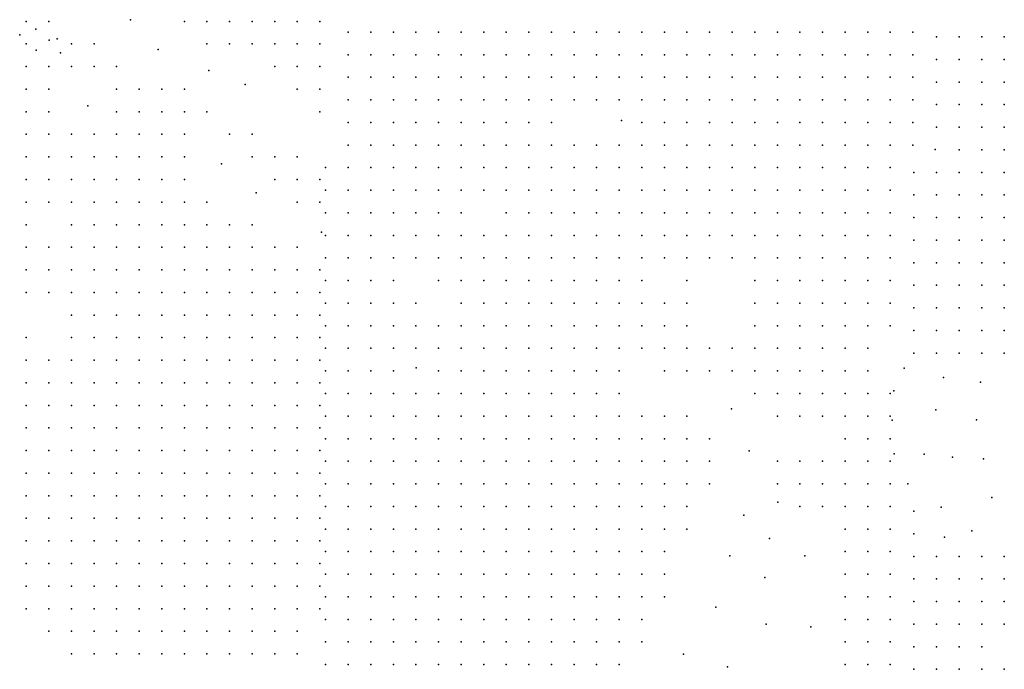
# Model space of a CAD drawing. Units: metres. Extents: x 480657 to 498340, y 5449677 to 5462372.
# Drawn here: x 482657 to 483180, y 5455092 to 5455437 of the extents above; entities that cross this region are included whole.
import ezdxf

# ---------------------------------------------------------------- set-up
doc = ezdxf.new("R2010")
doc.units = ezdxf.units.M
doc.layers.add('50', color=7, linetype='Continuous')

msp = doc.modelspace()

# ---------------------------------------------------------------- linework, layer by layer
at = {"layer": '50'}
for p in [(482715.882, 5455437.113, 78.122), (482660.409, 5455436.209, 78.822), (482665.453, 5455432.095, 79.006), (482672.409, 5455436.209, 78.977), (482744.409, 5455436.209, 78.603), (482756.409, 5455436.209, 78.376), (482768.409, 5455436.209, 77.089), (482780.409, 5455436.209, 77.004), (482792.409, 5455436.209, 77.507), (482804.409, 5455436.209, 77.507), (482816.409, 5455436.209, 77.45), (482656.929, 5455429.01, 79.013), (482676.821, 5455426.897, 79.013), (482831.426, 5455430.529, 77.789), (482843.426, 5455430.529, 77.588), (482855.426, 5455430.529, 77.376), (482867.426, 5455430.529, 76.926), (482879.426, 5455430.529, 76.891), (482891.426, 5455430.529, 77.234), (482903.426, 5455430.529, 77.068), (482915.426, 5455430.529, 77.151), (482927.426, 5455430.529, 77.056), (482939.426, 5455430.529, 77.245), (482951.426, 5455430.529, 76.903), (482963.426, 5455430.529, 76.643), (482975.426, 5455430.529, 76.347), (482987.426, 5455430.529, 75.874), (482999.426, 5455430.529, 75.65), (483011.426, 5455430.529, 74.929), (483023.426, 5455430.529, 74.634), (483035.426, 5455430.529, 74.657), (483047.426, 5455430.529, 74.456), (483059.426, 5455430.529, 74.125), (483071.426, 5455430.529, 73.912), (483083.426, 5455430.529, 73.404), (483095.426, 5455430.529, 73.215), (483107.426, 5455430.529, 73.062), (483119.426, 5455430.529, 73.038), (483131.426, 5455430.529, 73.026), (483144.001, 5455428, 72.887), (483156.001, 5455428, 72.935), (483168.001, 5455428, 69.454), (483180.001, 5455428, 69.407), (482660.409, 5455424.209, 80.179), (482672.667, 5455426.166, 80.215), (482684.409, 5455424.209, 78.624), (482696.409, 5455424.209, 77.959), (482756.409, 5455424.209, 77.429), (482768.409, 5455424.209, 76.778), (482780.409, 5455424.209, 77.372), (482792.409, 5455424.209, 77.641), (482804.409, 5455424.209, 77.556), (482816.409, 5455424.209, 77.393), (482665.725, 5455420.864, 80.328), (482678.574, 5455419.589, 78.779), (482730.527, 5455421.222, 77.612), (482831.426, 5455418.529, 77.517), (482843.426, 5455418.529, 77.293), (482855.426, 5455418.529, 77.304), (482867.426, 5455418.529, 76.832), (482879.426, 5455418.529, 76.926), (482891.426, 5455418.529, 77.068), (482903.426, 5455418.529, 76.796), (482915.426, 5455418.529, 77.139), (482927.426, 5455418.529, 77.021), (482939.426, 5455418.529, 77.115), (482951.426, 5455418.529, 77.068), (482963.426, 5455418.529, 76.643), (482975.426, 5455418.529, 76.229), (482987.426, 5455418.529, 75.804), (482999.426, 5455418.529, 75.343), (483011.426, 5455418.529, 75.035), (483023.426, 5455418.529, 74.445), (483035.426, 5455418.529, 74.421), (483047.426, 5455418.529, 74.527), (483059.426, 5455418.529, 74.243), (483071.426, 5455418.529, 74.007), (483083.426, 5455418.529, 73.357), (483095.426, 5455418.529, 73.274), (483107.426, 5455418.529, 73.109), (483119.426, 5455418.529, 73.05), (483131.426, 5455418.529, 73.026), (482660.409, 5455412.209, 78.949), (482672.409, 5455412.209, 78.313), (482684.409, 5455412.209, 77.98), (482696.409, 5455412.209, 77.733), (482708.409, 5455412.209, 77.98), (482792.409, 5455412.209, 77.139), (482804.409, 5455412.209, 77.443), (482816.409, 5455412.209, 76.997), (483144.001, 5455416, 73.1), (483156.001, 5455416, 72.97), (483168.001, 5455416, 69.478), (483180.001, 5455416, 69.407), (482757.478, 5455410.114, 77.033), (482831.426, 5455406.529, 77.257), (482843.426, 5455406.529, 77.115), (482855.426, 5455406.529, 77.257), (482867.426, 5455406.529, 76.926), (482879.426, 5455406.529, 76.82), (482891.426, 5455406.529, 76.832), (482903.426, 5455406.529, 77.068), (482915.426, 5455406.529, 76.808), (482927.426, 5455406.529, 76.997), (482939.426, 5455406.529, 76.808), (482951.426, 5455406.529, 77.234), (482963.426, 5455406.529, 76.513), (482975.426, 5455406.529, 76.063), (482987.426, 5455406.529, 75.78), (482999.426, 5455406.529, 75.343), (483011.426, 5455406.529, 75.461), (483023.426, 5455406.529, 73.842), (483035.426, 5455406.529, 73.983), (483047.426, 5455406.529, 74.291), (483059.426, 5455406.529, 74.078), (483071.426, 5455406.529, 74.007), (483083.426, 5455406.529, 73.322), (483095.426, 5455406.529, 73.073), (483107.426, 5455406.529, 72.991), (483119.426, 5455406.529, 72.955), (483131.426, 5455406.529, 73.026), (482776.624, 5455402.757, 76.806), (483144.001, 5455404, 73.243), (483156.001, 5455404, 73.266), (483168.001, 5455404, 69.514), (483180.001, 5455404, 69.431), (482660.409, 5455400.209, 77.584), (482672.409, 5455400.209, 77.917), (482708.409, 5455400.209, 77.69), (482720.409, 5455400.209, 77.294), (482732.409, 5455400.209, 77.273), (482744.409, 5455400.209, 77.075), (482804.409, 5455400.209, 76.736), (482816.409, 5455400.209, 76.92), (482693.123, 5455391.427, 77.047), (482831.426, 5455394.529, 77.115), (482843.426, 5455394.529, 77.009), (482855.426, 5455394.529, 77.198), (482867.426, 5455394.529, 77.068), (482879.426, 5455394.529, 76.666), (482891.426, 5455394.529, 76.844), (482903.426, 5455394.529, 76.808), (482915.426, 5455394.529, 76.749), (482927.426, 5455394.529, 76.926), (482939.426, 5455394.529, 76.903), (482951.426, 5455394.529, 76.43), (482963.426, 5455394.529, 76.241), (482975.426, 5455394.529, 75.91), (482987.426, 5455394.529, 75.544), (482999.426, 5455394.529, 75.343), (483011.426, 5455394.529, 75.343), (483023.426, 5455394.529, 74.173), (483035.426, 5455394.529, 73.865), (483047.426, 5455394.529, 74.031), (483059.426, 5455394.529, 74.043), (483071.426, 5455394.529, 73.936), (483083.426, 5455394.529, 73.05), (483095.426, 5455394.529, 73.002), (483107.426, 5455394.529, 72.896), (483119.426, 5455394.529, 72.79), (483131.426, 5455394.529, 72.884), (483144.001, 5455392, 72.721), (483156.001, 5455392, 73.183), (483168.001, 5455392, 69.668), (483180.001, 5455392, 69.431), (482660.409, 5455388.209, 76.658), (482672.409, 5455388.209, 76.29), (482708.409, 5455388.209, 76.46), (482720.409, 5455388.209, 77.28), (482732.409, 5455388.209, 77.068), (482744.409, 5455388.209, 76.764), (482756.409, 5455388.209, 76.686), (482816.409, 5455388.209, 76.594), (482831.426, 5455382.529, 76.525), (482843.426, 5455382.529, 76.584), (482855.426, 5455382.529, 76.879), (482867.426, 5455382.529, 77.056), (482879.426, 5455382.529, 77.021), (482891.426, 5455382.529, 76.714), (482903.426, 5455382.529, 76.702), (482915.426, 5455382.529, 76.725), (482927.426, 5455382.529, 76.359), (482939.426, 5455382.529, 76.146), (482976.571, 5455383.572, 76.028), (482987.426, 5455382.529, 76.217), (482999.426, 5455382.529, 75.343), (483011.426, 5455382.529, 74.704), (483023.426, 5455382.529, 74.232), (483035.426, 5455382.529, 73.664), (483047.426, 5455382.529, 73.7), (483059.426, 5455382.529, 73.794), (483071.426, 5455382.529, 73.534), (483083.426, 5455382.529, 72.955), (483095.426, 5455382.529, 72.553), (483107.426, 5455382.529, 72.53), (483119.426, 5455382.529, 72.128), (483131.426, 5455382.529, 71.844), (483144.001, 5455380, 70.899), (483156.001, 5455380, 70.626), (483168.001, 5455380, 69.632), (483180.001, 5455380, 69.502), (482660.409, 5455376.209, 75.986), (482672.409, 5455376.209, 74.911), (482684.409, 5455376.209, 75.392), (482696.409, 5455376.209, 75.668), (482708.409, 5455376.209, 76.142), (482720.409, 5455376.209, 76.715), (482732.409, 5455376.209, 76.396), (482744.409, 5455376.209, 76.615), (482768.409, 5455376.209, 76.198), (482780.409, 5455376.209, 76.099), (482831.426, 5455370.529, 75.851), (482843.426, 5455370.529, 76.016), (482855.426, 5455370.529, 76.383), (482867.426, 5455370.529, 76.714), (482879.426, 5455370.529, 76.808), (482891.426, 5455370.529, 76.796), (482903.426, 5455370.529, 76.631), (482915.426, 5455370.529, 76.655), (482927.426, 5455370.529, 76.076), (482939.426, 5455370.529, 76.052), (482951.426, 5455370.529, 76.04), (482963.426, 5455370.529, 75.934), (482975.426, 5455370.529, 76.17), (482987.426, 5455370.529, 76.217), (482999.426, 5455370.529, 75.721), (483011.426, 5455370.529, 74.752), (483023.426, 5455370.529, 74.114), (483035.426, 5455370.529, 73.239), (483047.426, 5455370.529, 73.038), (483059.426, 5455370.529, 73.452), (483071.426, 5455370.529, 73.251), (483083.426, 5455370.529, 72.801), (483095.426, 5455370.529, 72.506), (483107.426, 5455370.529, 71.986), (483119.426, 5455370.529, 71.537), (483131.426, 5455370.529, 70.875), (482660.409, 5455364.209, 74.996), (482672.409, 5455364.209, 74.692), (482684.409, 5455364.209, 74.353), (482696.409, 5455364.209, 74.819), (482708.409, 5455364.209, 75.534), (482720.409, 5455364.209, 75.739), (482732.409, 5455364.209, 75.774), (482744.409, 5455364.209, 75.845), (482780.409, 5455364.209, 75.548), (482792.409, 5455364.209, 75.731), (482804.409, 5455364.209, 75.583), (483143.234, 5455368.124, 70.555), (483156.001, 5455368, 70.52), (483168.001, 5455368, 69.395), (483180.001, 5455368, 69.182), (482764.171, 5455360.548, 75.378), (482819.426, 5455358.529, 74.953), (482831.426, 5455358.529, 75.496), (482843.426, 5455358.529, 75), (482855.426, 5455358.529, 75.39), (482867.426, 5455358.529, 75.142), (482879.426, 5455358.529, 76.052), (482891.426, 5455358.529, 75.768), (482903.426, 5455358.529, 76.371), (482915.426, 5455358.529, 76.643), (482927.426, 5455358.529, 76.253), (482939.426, 5455358.529, 75.65), (482951.426, 5455358.529, 76.028), (482963.426, 5455358.529, 75.91), (482975.426, 5455358.529, 75.851), (482987.426, 5455358.529, 76.146), (482999.426, 5455358.529, 75.496), (483011.426, 5455358.529, 75.177), (483023.426, 5455358.529, 74.09), (483035.426, 5455358.529, 73.475), (483047.426, 5455358.529, 73.038), (483059.426, 5455358.529, 73.062), (483071.426, 5455358.529, 72.754), (483083.426, 5455358.529, 72.601), (483095.426, 5455358.529, 72.412), (483107.426, 5455358.529, 72.057), (483119.426, 5455358.529, 71.466), (483132.001, 5455356, 70.733), (483144.001, 5455356, 70.283), (483156.001, 5455356, 70.425), (483168.001, 5455356, 69.384), (483180.001, 5455356, 69.242), (482660.409, 5455352.209, 74.819), (482672.409, 5455352.209, 74.522), (482684.409, 5455352.209, 74.381), (482696.409, 5455352.209, 74.565), (482708.409, 5455352.209, 74.833), (482720.409, 5455352.209, 74.805), (482732.409, 5455352.209, 75.046), (482744.409, 5455352.209, 75.152), (482792.409, 5455352.209, 76.021), (482804.409, 5455352.209, 75.279), (482816.409, 5455352.209, 75.074), (482782.638, 5455345.142, 75.18), (482819.426, 5455346.529, 74.835), (482831.426, 5455346.529, 75), (482843.426, 5455346.529, 74.492), (482855.426, 5455346.529, 74.681), (482867.426, 5455346.529, 74.066), (482879.426, 5455346.529, 73.971), (482891.426, 5455346.529, 74.114), (482903.426, 5455346.529, 74.007), (482915.426, 5455346.529, 76.997), (482927.426, 5455346.529, 76.596), (482939.426, 5455346.529, 75.319), (482951.426, 5455346.529, 75.603), (482963.426, 5455346.529, 75.118), (482975.426, 5455346.529, 75.496), (482987.426, 5455346.529, 75.177), (482999.426, 5455346.529, 75.012), (483011.426, 5455346.529, 75.012), (483023.426, 5455346.529, 74.007), (483035.426, 5455346.529, 73.404), (483047.426, 5455346.529, 72.683), (483059.426, 5455346.529, 72.801), (483071.426, 5455346.529, 72.636), (483083.426, 5455346.529, 72.27), (483095.426, 5455346.529, 72.34), (483107.426, 5455346.529, 72.081), (483119.426, 5455346.529, 71.277), (483132.001, 5455344, 70.591), (483144.001, 5455344, 69.833), (483156.001, 5455344, 69.963), (483168.001, 5455344, 69.312), (483180.001, 5455344, 68.863), (482660.409, 5455340.209, 74.635), (482672.409, 5455340.209, 74.381), (482684.409, 5455340.209, 74.395), (482696.409, 5455340.209, 74.346), (482708.409, 5455340.209, 74.536), (482720.409, 5455340.209, 74.409), (482732.409, 5455340.209, 74.473), (482744.409, 5455340.209, 74.529), (482756.409, 5455340.209, 74.671), (482804.409, 5455340.209, 74.579), (482816.409, 5455340.209, 74.6), (482819.426, 5455334.529, 74.492), (482831.426, 5455334.529, 74.669), (482843.426, 5455334.529, 74.255), (482855.426, 5455334.529, 74.232), (482867.426, 5455334.529, 73.712), (482879.426, 5455334.529, 73.664), (482891.426, 5455334.529, 73.286), (482915.426, 5455334.529, 73.924), (482927.426, 5455334.529, 74.574), (482939.426, 5455334.529, 74.303), (482951.426, 5455334.529, 75.024), (482963.426, 5455334.529, 74.539), (482975.426, 5455334.529, 73.522), (482987.426, 5455334.529, 74.279), (482999.426, 5455334.529, 74.338), (483011.426, 5455334.529, 73.499), (483023.426, 5455334.529, 73.44), (483035.426, 5455334.529, 73.31), (483047.426, 5455334.529, 72.364), (483059.426, 5455334.529, 72.104), (483071.426, 5455334.529, 72.577), (483083.426, 5455334.529, 71.963), (483095.426, 5455334.529, 72.152), (483107.426, 5455334.529, 71.809), (483119.426, 5455334.529, 71.573), (482660.409, 5455328.209, 72.868), (482684.409, 5455328.209, 74.26), (482696.409, 5455328.209, 74.353), (482708.409, 5455328.209, 74.155), (482720.409, 5455328.209, 73.865), (482732.409, 5455328.209, 73.893), (482744.409, 5455328.209, 74.063), (482756.409, 5455328.209, 74.381), (482768.409, 5455328.209, 74.678), (482780.409, 5455328.209, 74.664), (483132.001, 5455332, 69.999), (483144.001, 5455332, 69.336), (483156.001, 5455332, 69.076), (483168.001, 5455332, 68.697), (483180.001, 5455332, 67.987), (482817.227, 5455324.263, 74.077), (482819.426, 5455322.529, 73.889), (482831.426, 5455322.529, 74.232), (482843.426, 5455322.529, 74.078), (482855.426, 5455322.529, 74.114), (482867.426, 5455322.529, 73.641), (482879.426, 5455322.529, 73.593), (482891.426, 5455322.529, 73.215), (482903.426, 5455322.529, 73.593), (482915.426, 5455322.529, 72.849), (482927.426, 5455322.529, 72.908), (482939.426, 5455322.529, 72.577), (482951.426, 5455322.529, 73.511), (482963.426, 5455322.529, 73.617), (482975.426, 5455322.529, 73.428), (482987.426, 5455322.529, 73.038), (482999.426, 5455322.529, 73.357), (483011.426, 5455322.529, 72.884), (483023.426, 5455322.529, 72.813), (483035.426, 5455322.529, 72.849), (483047.426, 5455322.529, 72.53), (483059.426, 5455322.529, 72.045), (483071.426, 5455322.529, 72.246), (483083.426, 5455322.529, 71.868), (483095.426, 5455322.529, 71.844), (483107.426, 5455322.529, 71.632), (483119.426, 5455322.529, 71.856), (483132.001, 5455320, 69.525), (483144.001, 5455320, 69.1), (483156.001, 5455320, 68.981), (483168.001, 5455320, 68.685), (483180.001, 5455320, 68.436), (482660.409, 5455316.209, 72.231), (482672.409, 5455316.209, 72.104), (482684.409, 5455316.209, 72.174), (482696.409, 5455316.209, 73.476), (482708.409, 5455316.209, 73.066), (482720.409, 5455316.209, 73.164), (482732.409, 5455316.209, 73.313), (482744.409, 5455316.209, 73.468), (482756.409, 5455316.209, 73.964), (482768.409, 5455316.209, 74.055), (482780.409, 5455316.209, 74.409), (482792.409, 5455316.209, 74.296), (482804.409, 5455316.209, 73.9), (482819.426, 5455310.529, 73.724), (482831.426, 5455310.529, 74.007), (482843.426, 5455310.529, 73.558), (482855.426, 5455310.529, 73.05), (482867.426, 5455310.529, 73.191), (482879.426, 5455310.529, 72.671), (482891.426, 5455310.529, 73.026), (482903.426, 5455310.529, 73.097), (482915.426, 5455310.529, 72.636), (482927.426, 5455310.529, 72.624), (482939.426, 5455310.529, 72.435), (482951.426, 5455310.529, 72.754), (482963.426, 5455310.529, 72.813), (482975.426, 5455310.529, 73.062), (482987.426, 5455310.529, 73.002), (482999.426, 5455310.529, 73.132), (483011.426, 5455310.529, 71.608), (483023.426, 5455310.529, 72.175), (483035.426, 5455310.529, 72.482), (483047.426, 5455310.529, 72.376), (483059.426, 5455310.529, 71.655), (483071.426, 5455310.529, 71.643), (483083.426, 5455310.529, 71.584), (483095.426, 5455310.529, 71.466), (483107.426, 5455310.529, 70.958), (483119.426, 5455310.529, 70.769), (483132.001, 5455308, 69.739), (483144.001, 5455308, 69.431), (483156.001, 5455308, 69.242), (483168.001, 5455308, 68.768), (483180.001, 5455308, 68.496), (482660.409, 5455304.209, 71.991), (482672.409, 5455304.209, 71.934), (482684.409, 5455304.209, 72.04), (482696.409, 5455304.209, 72.563), (482708.409, 5455304.209, 72.726), (482720.409, 5455304.209, 72.62), (482732.409, 5455304.209, 72.825), (482744.409, 5455304.209, 72.875), (482756.409, 5455304.209, 73.285), (482768.409, 5455304.209, 73.476), (482780.409, 5455304.209, 73.454), (482792.409, 5455304.209, 73.667), (482804.409, 5455304.209, 73.497), (482816.409, 5455304.209, 73.617), (482819.426, 5455298.529, 73.653), (482831.426, 5455298.529, 73.688), (482843.426, 5455298.529, 73.168), (482855.426, 5455298.529, 72.932), (482879.426, 5455298.529, 71.702), (482891.426, 5455298.529, 72.128), (482903.426, 5455298.529, 72.683), (482915.426, 5455298.529, 72.518), (482927.426, 5455298.529, 72.459), (482939.426, 5455298.529, 72.246), (482951.426, 5455298.529, 72.211), (482963.426, 5455298.529, 72.624), (482975.426, 5455298.529, 73.251), (482987.426, 5455298.529, 73.002), (483011.426, 5455298.529, 71.726), (483047.426, 5455298.529, 71.43), (483059.426, 5455298.529, 71.43), (483071.426, 5455298.529, 71.04), (483083.426, 5455298.529, 71.23), (483095.426, 5455298.529, 70.781), (483107.426, 5455298.529, 70.402), (483119.426, 5455298.529, 70.06), (483132.001, 5455296, 69.822), (483144.001, 5455296, 69.549), (483156.001, 5455296, 69.454), (483168.001, 5455296, 69.052), (483180.001, 5455296, 69.135), (482660.409, 5455292.209, 71.708), (482672.409, 5455292.209, 71.701), (482684.409, 5455292.209, 71.955), (482696.409, 5455292.209, 71.927), (482708.409, 5455292.209, 72.358), (482720.409, 5455292.209, 72.245), (482732.409, 5455292.209, 72.168), (482744.409, 5455292.209, 72.323), (482756.409, 5455292.209, 72.542), (482768.409, 5455292.209, 72.896), (482780.409, 5455292.209, 73.03), (482792.409, 5455292.209, 73.009), (482804.409, 5455292.209, 72.889), (482816.409, 5455292.209, 73.179), (482819.426, 5455286.529, 73.298), (482831.426, 5455286.529, 73.274), (482843.426, 5455286.529, 72.849), (482855.426, 5455286.529, 72.671), (482867.426, 5455286.529, 72.128), (482891.426, 5455286.529, 71.891), (482903.426, 5455286.529, 72.152), (482915.426, 5455286.529, 72.128), (482927.426, 5455286.529, 72.187), (482939.426, 5455286.529, 72.104), (482951.426, 5455286.529, 72.057), (482963.426, 5455286.529, 71.785), (482975.426, 5455286.529, 71.655), (482987.426, 5455286.529, 72.435), (482999.426, 5455286.529, 72.861), (483011.426, 5455286.529, 71.939), (483047.426, 5455286.529, 71.052), (483059.426, 5455286.529, 71.454), (483071.426, 5455286.529, 70.887), (483083.426, 5455286.529, 71.029), (483095.426, 5455286.529, 71.135), (483107.426, 5455286.529, 70.509), (483119.426, 5455286.529, 70.379), (482684.409, 5455280.209, 70.958), (482696.409, 5455280.209, 71.559), (482708.409, 5455280.209, 71.849), (482720.409, 5455280.209, 71.892), (482732.409, 5455280.209, 71.906), (482744.409, 5455280.209, 72.09), (482756.409, 5455280.209, 72.238), (482768.409, 5455280.209, 72.387), (482780.409, 5455280.209, 72.521), (482792.409, 5455280.209, 72.443), (482804.409, 5455280.209, 72.514), (482816.409, 5455280.209, 72.712), (483132.001, 5455284, 69.916), (483144.001, 5455284, 69.088), (483156.001, 5455284, 69.727), (483168.001, 5455284, 69.525), (483180.001, 5455284, 69.407), (482819.426, 5455274.529, 72.873), (482831.426, 5455274.529, 73.002), (482843.426, 5455274.529, 72.671), (482855.426, 5455274.529, 72.423), (482867.426, 5455274.529, 71.939), (482879.426, 5455274.529, 72.022), (482891.426, 5455274.529, 71.738), (482903.426, 5455274.529, 71.963), (482915.426, 5455274.529, 71.868), (482927.426, 5455274.529, 71.868), (482939.426, 5455274.529, 71.679), (482951.426, 5455274.529, 72.01), (482963.426, 5455274.529, 71.844), (482975.426, 5455274.529, 71.36), (482987.426, 5455274.529, 71.301), (482999.426, 5455274.529, 71.147), (483011.426, 5455274.529, 71.064), (483047.426, 5455274.529, 70.958), (483059.426, 5455274.529, 71.312), (483071.426, 5455274.529, 70.379), (483083.426, 5455274.529, 70.58), (483095.426, 5455274.529, 70.603), (483107.426, 5455274.529, 70.095), (483119.426, 5455274.529, 70.225), (483132.001, 5455272, 69.431), (483144.001, 5455272, 68.413), (483156.001, 5455272, 69.407), (483168.001, 5455272, 69.253), (483180.001, 5455272, 69.123), (482660.409, 5455268.209, 69.275), (482684.409, 5455268.209, 70.025), (482696.409, 5455268.209, 70.52), (482708.409, 5455268.209, 71.114), (482720.409, 5455268.209, 71.538), (482732.409, 5455268.209, 71.623), (482744.409, 5455268.209, 71.701), (482756.409, 5455268.209, 71.856), (482768.409, 5455268.209, 71.941), (482780.409, 5455268.209, 72.026), (482792.409, 5455268.209, 72.189), (482804.409, 5455268.209, 72.224), (482816.409, 5455268.209, 72.274), (482819.426, 5455262.529, 72.293), (482831.426, 5455262.529, 72.388), (482843.426, 5455262.529, 72.447), (482855.426, 5455262.529, 72.34), (482867.426, 5455262.529, 72.175), (482879.426, 5455262.529, 72.033), (482891.426, 5455262.529, 71.643), (482903.426, 5455262.529, 71.608), (482915.426, 5455262.529, 71.679), (482927.426, 5455262.529, 71.797), (482939.426, 5455262.529, 71.832), (482951.426, 5455262.529, 72.104), (482963.426, 5455262.529, 71.632), (482975.426, 5455262.529, 71.171), (482987.426, 5455262.529, 71.112), (482999.426, 5455262.529, 71.064), (483011.426, 5455262.529, 70.804), (483023.426, 5455262.529, 70.757), (483035.426, 5455262.529, 70.178), (483047.426, 5455262.529, 70.769), (483059.426, 5455262.529, 71.218), (483071.426, 5455262.529, 69.894), (483083.426, 5455262.529, 69.977), (483095.426, 5455262.529, 70.189), (483107.426, 5455262.529, 69.894), (483132.001, 5455260, 68.815), (483144.001, 5455260, 67.88), (483156.001, 5455260, 68.507), (483168.001, 5455260, 69.135), (483180.001, 5455260, 68.46), (482660.409, 5455256.209, 68.879), (482672.409, 5455256.209, 68.808), (482684.409, 5455256.209, 69.551), (482696.409, 5455256.209, 69.841), (482708.409, 5455256.209, 70.279), (482720.409, 5455256.209, 70.831), (482732.409, 5455256.209, 70.909), (482744.409, 5455256.209, 70.951), (482756.409, 5455256.209, 71.581), (482768.409, 5455256.209, 71.672), (482780.409, 5455256.209, 71.75), (482792.409, 5455256.209, 71.969), (482804.409, 5455256.209, 72.083), (482816.409, 5455256.209, 71.991), (482819.426, 5455250.529, 71.951), (482831.426, 5455250.529, 72.152), (482843.426, 5455250.529, 72.14), (482855.426, 5455250.529, 72.364), (482867.637, 5455252.187, 72.092), (482879.426, 5455250.529, 71.974), (482891.426, 5455250.529, 71.608), (482903.426, 5455250.529, 71.513), (482915.426, 5455250.529, 71.478), (482927.426, 5455250.529, 71.537), (482939.426, 5455250.529, 71.513), (482951.426, 5455250.529, 71.714), (482963.426, 5455250.529, 71.04), (482975.426, 5455250.529, 71.005), (482999.426, 5455250.529, 70.662), (483011.426, 5455250.529, 70.355), (483023.426, 5455250.529, 70.083), (483035.426, 5455250.529, 70.284), (483047.426, 5455250.529, 70.248), (483059.426, 5455250.529, 69.799), (483071.426, 5455250.529, 69.492), (483083.426, 5455250.529, 69.799), (483095.426, 5455250.529, 69.516), (483107.426, 5455250.529, 69.492), (483126.836, 5455252.027, 68.829), (482660.409, 5455244.209, 68.441), (482672.409, 5455244.209, 68.525), (482684.409, 5455244.209, 68.618), (482696.409, 5455244.209, 68.872), (482708.409, 5455244.209, 69.586), (482720.409, 5455244.209, 69.94), (482732.409, 5455244.209, 70.308), (482744.409, 5455244.209, 70.039), (482756.409, 5455244.209, 70.909), (482768.409, 5455244.209, 71.036), (482780.409, 5455244.209, 71.326), (482792.409, 5455244.209, 71.658), (482804.409, 5455244.209, 71.835), (482816.409, 5455244.209, 71.849), (483147.747, 5455247.053, 68.375), (483167.408, 5455244.568, 68.403), (482819.426, 5455238.529, 71.963), (482831.426, 5455238.529, 72.045), (482843.426, 5455238.529, 72.01), (482855.426, 5455238.529, 72.199), (482867.426, 5455238.529, 72.471), (482879.426, 5455238.529, 71.891), (482891.426, 5455238.529, 71.407), (482903.426, 5455238.529, 71.301), (482915.426, 5455238.529, 70.993), (482927.426, 5455238.529, 71.171), (482939.426, 5455238.529, 71.159), (482951.426, 5455238.529, 71.206), (482963.426, 5455238.529, 70.544), (482975.426, 5455238.529, 70.308), (483047.426, 5455238.529, 70.485), (483059.426, 5455238.529, 70.166), (483071.426, 5455238.529, 69.729), (483083.426, 5455238.529, 69.409), (483095.426, 5455238.529, 69.031), (483107.426, 5455238.529, 69.043), (483119.426, 5455238.529, 68.322), (483121.365, 5455239.973, 68.091), (482660.409, 5455232.209, 68.009), (482672.409, 5455232.209, 68.094), (482684.409, 5455232.209, 68.384), (482696.409, 5455232.209, 68.497), (482708.409, 5455232.209, 68.568), (482720.409, 5455232.209, 68.922), (482732.409, 5455232.209, 69.494), (482744.409, 5455232.209, 69.791), (482756.409, 5455232.209, 69.975), (482768.409, 5455232.209, 70.301), (482780.409, 5455232.209, 70.781), (482792.409, 5455232.209, 71.142), (482804.409, 5455232.209, 71.538), (482816.409, 5455232.209, 71.658), (483035.052, 5455230.305, 69.115), (483035.052, 5455230.305, 69.115), (483143.708, 5455229.791, 67.125), (482819.426, 5455226.529, 71.702), (482831.426, 5455226.529, 71.974), (482843.426, 5455226.529, 71.951), (482855.426, 5455226.529, 72.01), (482867.426, 5455226.529, 71.762), (482879.426, 5455226.529, 71.632), (482891.426, 5455226.529, 71.1), (482903.426, 5455226.529, 70.981), (482915.426, 5455226.529, 70.509), (482927.426, 5455226.529, 70.875), (482939.426, 5455226.529, 71.1), (482951.426, 5455226.529, 71.064), (482963.426, 5455226.529, 70.426), (482975.426, 5455226.529, 70.166), (482987.426, 5455226.529, 69.835), (482999.426, 5455226.529, 69.894), (483011.426, 5455226.529, 69.811), (483059.426, 5455226.529, 68.819), (483071.426, 5455226.529, 69.114), (483083.426, 5455226.529, 68.748), (483095.426, 5455226.529, 68.842), (483107.426, 5455226.529, 68.96), (483119.426, 5455226.529, 68.393), (483120.391, 5455224.387, 68.29), (483165.255, 5455224.555, 66.67), (482660.409, 5455220.209, 67.762), (482672.409, 5455220.209, 67.847), (482684.409, 5455220.209, 68.108), (482696.409, 5455220.209, 68.009), (482708.409, 5455220.209, 68.038), (482720.409, 5455220.209, 68.434), (482732.409, 5455220.209, 68.674), (482744.409, 5455220.209, 68.964), (482756.409, 5455220.209, 69.226), (482768.409, 5455220.209, 69.494), (482780.409, 5455220.209, 70.074), (482792.409, 5455220.209, 70.59), (482804.409, 5455220.209, 71.085), (482816.409, 5455220.209, 71.241), (482819.426, 5455214.529, 71.194), (482831.426, 5455214.529, 71.573), (482843.426, 5455214.529, 71.584), (482855.426, 5455214.529, 71.643), (482867.426, 5455214.529, 71.679), (482879.426, 5455214.529, 71.608), (482891.426, 5455214.529, 70.781), (482903.426, 5455214.529, 70.97), (482915.426, 5455214.529, 70.343), (482927.426, 5455214.529, 70.627), (482939.426, 5455214.529, 70.781), (482951.426, 5455214.529, 70.154), (482963.426, 5455214.529, 69.989), (482975.426, 5455214.529, 69.965), (482987.426, 5455214.529, 69.977), (482999.426, 5455214.529, 69.977), (483011.426, 5455214.529, 69.717), (483023.426, 5455214.529, 69.504), (483095.426, 5455214.529, 68.228), (483107.426, 5455214.529, 68.878), (483119.426, 5455214.529, 68.299), (482660.409, 5455208.209, 67.472), (482672.409, 5455208.209, 67.691), (482684.409, 5455208.209, 67.776), (482696.409, 5455208.209, 67.889), (482708.409, 5455208.209, 67.656), (482720.409, 5455208.209, 67.783), (482732.409, 5455208.209, 68.243), (482744.409, 5455208.209, 68.533), (482756.409, 5455208.209, 68.759), (482768.409, 5455208.209, 68.95), (482780.409, 5455208.209, 69.473), (482792.409, 5455208.209, 69.593), (482804.409, 5455208.209, 69.897), (482816.409, 5455208.209, 70.654), (483044.486, 5455207.98, 68.708), (482819.426, 5455202.529, 70.308), (482831.426, 5455202.529, 70.852), (482843.426, 5455202.529, 71.029), (482855.426, 5455202.529, 71.218), (482867.426, 5455202.529, 70.958), (482879.426, 5455202.529, 71.005), (482891.426, 5455202.529, 70.284), (482903.426, 5455202.529, 70.308), (482915.426, 5455202.529, 69.953), (482927.426, 5455202.529, 69.977), (482939.426, 5455202.529, 70.142), (482951.426, 5455202.529, 69.67), (482963.426, 5455202.529, 69.811), (482975.426, 5455202.529, 69.764), (482987.426, 5455202.529, 69.291), (482999.426, 5455202.529, 69.457), (483011.426, 5455202.529, 69.185), (483023.426, 5455202.529, 69.504), (483059.426, 5455202.529, 68.027), (483071.426, 5455202.529, 68.299), (483083.426, 5455202.529, 67.826), (483095.426, 5455202.529, 67.85), (483107.426, 5455202.529, 68.251), (483119.426, 5455202.529, 67.873), (483121.414, 5455206.388, 67.949), (483137.347, 5455206.247, 67.864), (483152.393, 5455204.686, 67.096), (483168.988, 5455203.802, 65.932), (482660.409, 5455196.209, 67.302), (482672.409, 5455196.209, 67.211), (482684.409, 5455196.209, 67.211), (482696.409, 5455196.209, 67.338), (482708.409, 5455196.209, 67.5), (482720.409, 5455196.209, 67.656), (482732.409, 5455196.209, 68.002), (482744.409, 5455196.209, 68.335), (482756.409, 5455196.209, 68.406), (482768.409, 5455196.209, 68.674), (482780.409, 5455196.209, 68.844), (482792.409, 5455196.209, 68.914), (482804.409, 5455196.209, 69.424), (482816.409, 5455196.209, 69.869), (482819.426, 5455190.529, 69.729), (482831.426, 5455190.529, 70.095), (482843.426, 5455190.529, 70.107), (482855.426, 5455190.529, 70.355), (482867.426, 5455190.529, 70.237), (482879.426, 5455190.529, 70.119), (482891.426, 5455190.529, 69.327), (482903.426, 5455190.529, 69.835), (482915.426, 5455190.529, 69.528), (482927.426, 5455190.529, 69.22), (482939.426, 5455190.529, 69.303), (482951.426, 5455190.529, 69.138), (482963.426, 5455190.529, 69.339), (482975.426, 5455190.529, 69.339), (482987.426, 5455190.529, 69.22), (482999.426, 5455190.529, 69.268), (483011.426, 5455190.529, 68.878), (483023.426, 5455190.529, 68.783), (483059.426, 5455190.529, 68.169), (483071.426, 5455190.529, 68.31), (483083.426, 5455190.529, 67.991), (483095.426, 5455190.529, 67.459), (483107.426, 5455190.529, 67.566), (483119.426, 5455190.529, 67.542), (483128.669, 5455190.472, 66.614), (482660.409, 5455184.209, 66.899), (482672.409, 5455184.209, 67.026), (482684.409, 5455184.209, 66.935), (482696.409, 5455184.209, 66.956), (482708.409, 5455184.209, 67.041), (482720.409, 5455184.209, 67.507), (482732.409, 5455184.209, 67.55), (482744.409, 5455184.209, 67.896), (482756.409, 5455184.209, 68.094), (482768.409, 5455184.209, 68.596), (482780.409, 5455184.209, 68.632), (482792.409, 5455184.209, 68.61), (482804.409, 5455184.209, 68.688), (482816.409, 5455184.209, 69.19), (483059.741, 5455180.835, 68.405), (483173.292, 5455183.352, 65.25), (482819.426, 5455178.529, 69.138), (482831.426, 5455178.529, 69.445), (482843.426, 5455178.529, 69.445), (482855.426, 5455178.529, 69.67), (482867.426, 5455178.529, 69.327), (482879.426, 5455178.529, 69.504), (482891.426, 5455178.529, 69.161), (482903.426, 5455178.529, 68.972), (482915.426, 5455178.529, 68.842), (482927.426, 5455178.529, 68.783), (482939.426, 5455178.529, 68.795), (482951.426, 5455178.529, 68.913), (482963.426, 5455178.529, 68.736), (482975.426, 5455178.529, 68.653), (482987.426, 5455178.529, 68.984), (482999.426, 5455178.529, 68.842), (483011.426, 5455178.529, 68.677), (483071.426, 5455178.529, 68.05), (483083.426, 5455178.529, 66.939), (483095.426, 5455178.529, 67.117), (483107.426, 5455178.529, 67.235), (483119.426, 5455178.529, 67.14), (483132.001, 5455176, 66.543), (483146.446, 5455178.216, 65.932), (482660.409, 5455172.209, 66.602), (482672.409, 5455172.209, 66.701), (482684.409, 5455172.209, 66.503), (482696.409, 5455172.209, 66.694), (482708.409, 5455172.209, 66.779), (482720.409, 5455172.209, 67.217), (482732.409, 5455172.209, 67.076), (482744.409, 5455172.209, 67.444), (482756.409, 5455172.209, 67.642), (482768.409, 5455172.209, 68.165), (482780.409, 5455172.209, 68.349), (482792.409, 5455172.209, 68.49), (482804.409, 5455172.209, 68.547), (482816.409, 5455172.209, 68.696), (483041.589, 5455173.922, 67.667), (482819.426, 5455166.529, 68.807), (482831.426, 5455166.529, 68.878), (482843.426, 5455166.529, 68.771), (482855.426, 5455166.529, 68.937), (482867.426, 5455166.529, 69.031), (482879.426, 5455166.529, 69.102), (482891.426, 5455166.529, 69.079), (482903.426, 5455166.529, 68.523), (482915.426, 5455166.529, 68.393), (482927.426, 5455166.529, 67.968), (482939.426, 5455166.529, 68.44), (482951.426, 5455166.529, 68.393), (482963.426, 5455166.529, 68.535), (482975.426, 5455166.529, 68.287), (482987.426, 5455166.529, 68.287), (482999.426, 5455166.529, 68.05), (483011.426, 5455166.529, 68.133), (483095.426, 5455166.529, 66.313), (483107.426, 5455166.529, 66.715), (483119.426, 5455166.529, 66.857), (483162.702, 5455165.504, 65.563), (482660.409, 5455160.209, 66.15), (482672.409, 5455160.209, 66.107), (482684.409, 5455160.209, 66.135), (482696.409, 5455160.209, 66.418), (482708.409, 5455160.209, 66.411), (482720.409, 5455160.209, 66.729), (482732.409, 5455160.209, 66.85), (482744.409, 5455160.209, 66.92), (482756.409, 5455160.209, 67.246), (482768.409, 5455160.209, 67.713), (482780.409, 5455160.209, 67.946), (482792.409, 5455160.209, 68.363), (482804.409, 5455160.209, 68.342), (482816.409, 5455160.209, 68.639), (483055.301, 5455161.447, 65.404), (483132.001, 5455164, 66.46), (483148.315, 5455162.262, 65.477), (482819.426, 5455154.529, 68.618), (482831.426, 5455154.529, 68.759), (482843.426, 5455154.529, 68.653), (482855.426, 5455154.529, 68.653), (482867.426, 5455154.529, 68.724), (482879.426, 5455154.529, 68.31), (482891.426, 5455154.529, 68.452), (482903.426, 5455154.529, 68.358), (482915.426, 5455154.529, 68.098), (482927.426, 5455154.529, 67.944), (482939.426, 5455154.529, 67.637), (482951.426, 5455154.529, 67.554), (482963.426, 5455154.529, 68.109), (482975.426, 5455154.529, 67.944), (482987.426, 5455154.529, 68.169), (482999.426, 5455154.529, 68.121), (483095.426, 5455154.529, 65.805), (483107.426, 5455154.529, 65.911), (483119.426, 5455154.529, 66.36), (483034.2, 5455152.219, 65.268), (483074.015, 5455152.228, 65.766), (483132.001, 5455152, 66.353), (483144.001, 5455152, 65.714), (483156.001, 5455152, 64.246), (483168.001, 5455152, 65.43), (483180.001, 5455152, 64.885), (482660.409, 5455148.209, 65.789), (482672.409, 5455148.209, 65.782), (482684.409, 5455148.209, 65.768), (482696.409, 5455148.209, 65.916), (482708.409, 5455148.209, 66.234), (482720.409, 5455148.209, 66.489), (482732.409, 5455148.209, 66.517), (482744.409, 5455148.209, 66.609), (482756.409, 5455148.209, 66.836), (482768.409, 5455148.209, 67.295), (482780.409, 5455148.209, 67.529), (482792.409, 5455148.209, 67.925), (482804.409, 5455148.209, 67.875), (482816.409, 5455148.209, 68.243), (482819.426, 5455142.529, 68.098), (482831.426, 5455142.529, 68.393), (482843.426, 5455142.529, 68.476), (482855.426, 5455142.529, 68.488), (482867.426, 5455142.529, 68.393), (482879.426, 5455142.529, 68.133), (482891.426, 5455142.529, 68.157), (482903.426, 5455142.529, 67.944), (482915.426, 5455142.529, 67.861), (482927.426, 5455142.529, 67.826), (482939.426, 5455142.529, 67.578), (482951.426, 5455142.529, 67.708), (482963.426, 5455142.529, 67.684), (482975.426, 5455142.529, 67.424), (482987.426, 5455142.529, 67.684), (482999.426, 5455142.529, 67.826), (483052.792, 5455140.795, 65.495), (483095.426, 5455142.529, 65.651), (483107.426, 5455142.529, 65.852), (483119.426, 5455142.529, 65.899), (483132.001, 5455140, 66.045), (483144.001, 5455140, 64.838), (483156.001, 5455140, 64.033), (483168.001, 5455140, 65.181), (483180.001, 5455140, 64.814), (482660.409, 5455136.209, 65.301), (482672.409, 5455136.209, 65.414), (482684.409, 5455136.209, 65.541), (482696.409, 5455136.209, 65.711), (482708.409, 5455136.209, 66.022), (482720.409, 5455136.209, 66.199), (482732.409, 5455136.209, 66.227), (482744.409, 5455136.209, 66.298), (482756.409, 5455136.209, 66.595), (482768.409, 5455136.209, 66.998), (482780.409, 5455136.209, 67.161), (482792.409, 5455136.209, 67.246), (482804.409, 5455136.209, 67.331), (482816.409, 5455136.209, 67.741), (482819.426, 5455130.529, 67.684), (482831.426, 5455130.529, 67.909), (482843.426, 5455130.529, 67.979), (482855.426, 5455130.529, 68.157), (482867.426, 5455130.529, 67.767), (482879.426, 5455130.529, 67.873), (482891.426, 5455130.529, 67.991), (482903.426, 5455130.529, 67.85), (482915.426, 5455130.529, 67.708), (482927.426, 5455130.529, 67.566), (482939.426, 5455130.529, 67.424), (482951.426, 5455130.529, 67.448), (482963.426, 5455130.529, 67.471), (482975.426, 5455130.529, 67.613), (482987.426, 5455130.529, 67.495), (482999.426, 5455130.529, 68.429), (483095.426, 5455130.529, 65.391), (483107.426, 5455130.529, 65.557), (483119.426, 5455130.529, 65.793), (482660.409, 5455124.209, 64.948), (482672.409, 5455124.209, 65.16), (482684.409, 5455124.209, 65.435), (482696.409, 5455124.209, 65.379), (482708.409, 5455124.209, 65.697), (482720.409, 5455124.209, 65.761), (482732.409, 5455124.209, 65.803), (482744.409, 5455124.209, 66.015), (482756.409, 5455124.209, 66.256), (482768.409, 5455124.209, 66.553), (482780.409, 5455124.209, 66.659), (482792.409, 5455124.209, 66.722), (482804.409, 5455124.209, 67.041), (482816.409, 5455124.209, 67.111), (483026.712, 5455124.947, 65.314), (483132.001, 5455128, 65.406), (483144.001, 5455128, 64.791), (483156.001, 5455128, 63.915), (483168.001, 5455128, 64.518), (483180.001, 5455128, 64.353), (482819.426, 5455118.529, 67.27), (482831.426, 5455118.529, 67.388), (482843.426, 5455118.529, 67.566), (482855.426, 5455118.529, 67.79), (482867.426, 5455118.529, 67.471), (482879.426, 5455118.529, 67.92), (482891.426, 5455118.529, 68.003), (482903.426, 5455118.529, 68.582), (482915.426, 5455118.529, 67.968), (482927.426, 5455118.529, 67.27), (482939.426, 5455118.529, 67.022), (482951.426, 5455118.529, 67.129), (482963.426, 5455118.529, 67.129), (482975.426, 5455118.529, 67.318), (482987.426, 5455118.529, 66.904), (483095.426, 5455118.529, 64.765), (483107.426, 5455118.529, 65.036), (483119.426, 5455118.529, 65.237), (483053.413, 5455116.011, 65.042), (483077.278, 5455114.492, 63.684), (483132.001, 5455116, 64.696), (483144.001, 5455116, 64.293), (483156.001, 5455116, 63.299), (483168.001, 5455116, 63.808), (483180.001, 5455116, 63.867), (482672.409, 5455112.209, 64.813), (482684.409, 5455112.209, 65.343), (482696.409, 5455112.209, 65.131), (482708.409, 5455112.209, 65.393), (482720.409, 5455112.209, 65.471), (482732.409, 5455112.209, 65.541), (482744.409, 5455112.209, 65.655), (482756.409, 5455112.209, 65.81), (482768.409, 5455112.209, 66.15), (482780.409, 5455112.209, 66.121), (482792.409, 5455112.209, 66.213), (482804.409, 5455112.209, 66.369), (482819.426, 5455106.529, 66.656), (482831.426, 5455106.529, 66.868), (482843.426, 5455106.529, 67.129), (482855.426, 5455106.529, 66.892), (482867.426, 5455106.529, 67.235), (482879.426, 5455106.529, 68.251), (482891.426, 5455106.529, 67.861), (482903.426, 5455106.529, 67.979), (482915.426, 5455106.529, 68.228), (482927.426, 5455106.529, 68.015), (482939.426, 5455106.529, 68.062), (482951.426, 5455106.529, 66.939), (482963.426, 5455106.529, 66.715), (482975.426, 5455106.529, 66.833), (482987.426, 5455106.529, 66.549), (483095.426, 5455106.529, 63.926), (483107.426, 5455106.529, 64.635), (483119.426, 5455106.529, 64.635), (483132.001, 5455104, 64.353), (483144.001, 5455104, 63.986), (483156.001, 5455104, 62.909), (483168.001, 5455104, 63.524), (482684.409, 5455100.209, 64.933), (482696.409, 5455100.209, 64.643), (482708.409, 5455100.209, 65.046), (482720.409, 5455100.209, 65.018), (482732.409, 5455100.209, 65.096), (482744.409, 5455100.209, 65.365), (482756.409, 5455100.209, 65.379), (482768.409, 5455100.209, 65.591), (482780.409, 5455100.209, 65.605), (482792.409, 5455100.209, 65.831), (482804.409, 5455100.209, 65.945), (483009.587, 5455100.119, 66.762), (482819.426, 5455094.529, 65.887), (482831.426, 5455094.529, 66.088), (482843.426, 5455094.529, 66.36), (482855.426, 5455094.529, 66.171), (482867.426, 5455094.529, 66.526), (482879.426, 5455094.529, 66.561), (482891.426, 5455094.529, 67.459), (482903.426, 5455094.529, 68.204), (482915.426, 5455094.529, 68.606), (482927.426, 5455094.529, 68.582), (482939.426, 5455094.529, 71.702), (482951.426, 5455094.529, 67.247), (482963.426, 5455094.529, 66.549), (482975.426, 5455094.529, 66.561), (483033.01, 5455093.269, 64.227), (483095.426, 5455094.529, 62.956), (483107.426, 5455094.529, 64.268), (483119.426, 5455094.529, 64.292), (483132.001, 5455092, 64.14), (483144.001, 5455092, 63.832), (483156.001, 5455092, 62.565), (483168.001, 5455092, 63.027), (483180.001, 5455092, 63.122)]:
    msp.add_point(p, dxfattribs=at)

doc.saveas('drawing.dxf')
